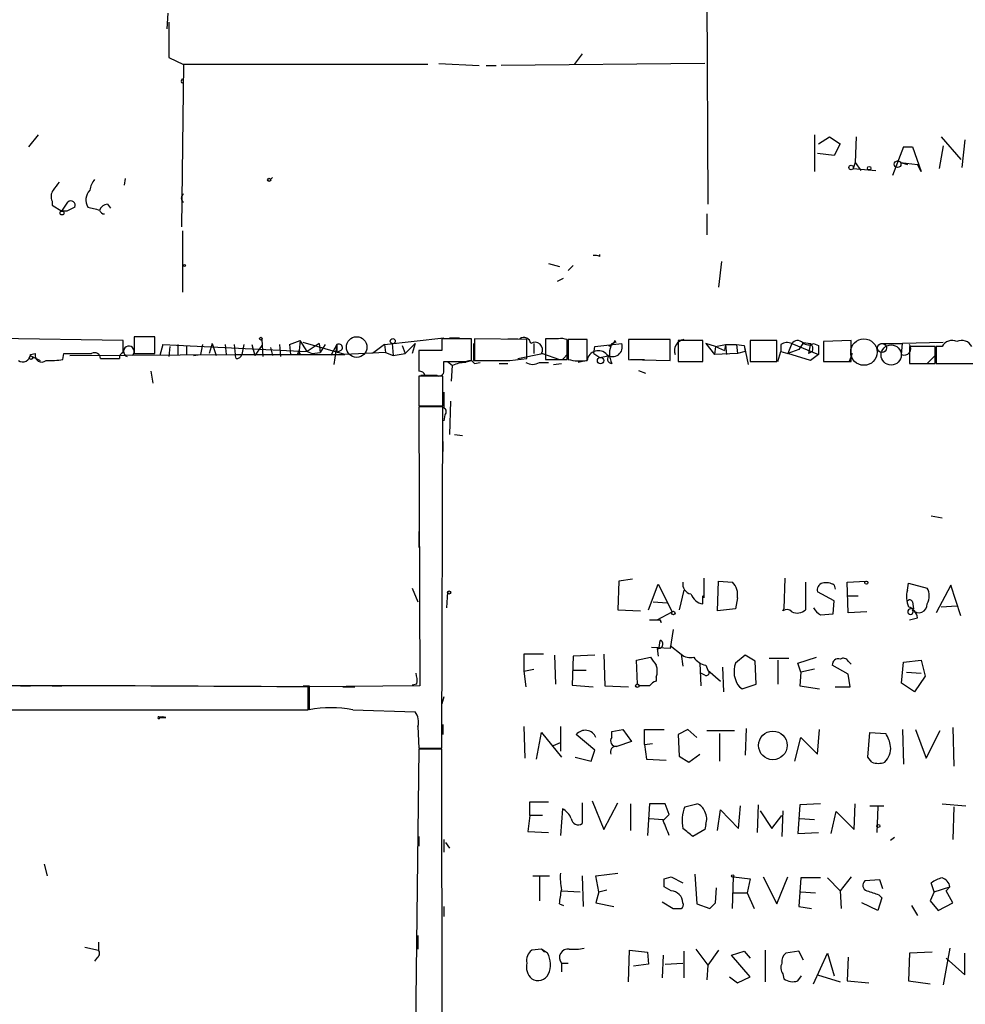
# Model space of a CAD drawing. Extents: x -344113 to 133487, y -207249 to 193191.
# Drawn here: x 535 to 616, y 137247 to 137331 of the extents above; entities that cross this region are included whole.
import ezdxf

# ---------------------------------------------------------------- set-up
doc = ezdxf.new("R2010")
doc.units = 0
doc.header["$MEASUREMENT"] = 0
doc.layers.add('MAIN', color=5, linetype='CONTINUOUS')

msp = doc.modelspace()

# ---------------------------------------------------------------- linework, layer by layer
at = {"layer": 'MAIN'}
for p, q in [((593.852, 137361.3185), (594.0213, 137315.5138)), ((547.7933, 137331.8545), (547.7087, 137330.4998)), ((547.878, 137331.0925), (547.878, 137328.0445)), ((583.2687, 137328.3831), (582.5913, 137327.4518)), ((547.878, 137328.0445), (549.148, 137327.4518)), ((549.148, 137327.4518), (548.9787, 137313.5665)), ((570.0607, 137327.4518), (549.148, 137327.4518)), ((570.992, 137327.5365), (574.4633, 137327.3671)), ((593.7673, 137327.5365), (576.326, 137327.3671)), ((575.056, 137327.3671), (575.9027, 137327.3671)), ((548.9787, 137326.0971), (549.0633, 137326.2665)), ((536.702, 137321.4405), (535.8553, 137320.4245)), ((603.1653, 137321.4405), (603.1653, 137318.3078)), ((603.504, 137320.6785), (604.4353, 137321.2711)), ((604.4353, 137321.2711), (605.3667, 137320.6785)), ((605.3667, 137320.6785), (604.8587, 137319.6625)), ((606.7213, 137321.2711), (606.6367, 137319.0698)), ((614.0027, 137321.2711), (615.696, 137319.3238)), ((616.0347, 137321.0171), (615.7807, 137318.6465)), ((604.8587, 137319.6625), (603.4193, 137319.8318)), ((610.7853, 137320.4245), (609.854, 137317.9691)), ((610.7853, 137320.4245), (611.5473, 137320.4245)), ((610.7853, 137320.4245), (611.5473, 137320.4245)), ((611.5473, 137320.4245), (612.3093, 137318.3078)), ((614.172, 137320.5091), (613.8333, 137318.5618)), ((606.6367, 137319.0698), (606.4673, 137318.5618)), ((606.6367, 137319.0698), (607.1447, 137318.3925)), ((610.5313, 137319.0698), (611.124, 137318.9005)), ((610.5313, 137319.0698), (611.9707, 137318.9005)), ((606.4673, 137318.5618), (608.4147, 137318.3925)), ((612.3093, 137318.3078), (611.9707, 137318.9005)), ((544.1527, 137317.7151), (544.068, 137317.1225)), ((556.5987, 137317.6305), (556.768, 137317.7998)), ((537.8873, 137315.7678), (537.8873, 137315.4291)), ((538.734, 137314.9211), (539.242, 137315.6831)), ((537.8873, 137315.4291), (538.734, 137314.9211)), ((539.1573, 137314.9211), (538.734, 137314.9211)), ((542.6287, 137315.5138), (542.8827, 137315.1751)), ((593.9367, 137314.6671), (593.9367, 137312.8891)), ((549.0633, 137313.2278), (549.0633, 137307.9785)), ((584.7927, 137311.0265), (584.7927, 137311.1958)), ((595.2067, 137310.6031), (594.9527, 137308.4018)), ((580.39, 137310.4338), (581.3213, 137310.1798)), ((582.5067, 137310.2645), (582.0833, 137309.8411)), ((581.152, 137308.9098), (581.66, 137309.1638)), ((543.9833, 137303.8298), (523.9173, 137304.1685)), ((543.9833, 137302.8138), (543.9833, 137303.8298)), ((546.6927, 137304.1685), (544.9147, 137304.1685)), ((544.9147, 137304.1685), (544.9147, 137302.7291)), ((546.6927, 137302.7291), (546.6927, 137304.1685)), ((555.8367, 137303.9145), (555.9213, 137302.4751)), ((558.2073, 137303.4911), (559.1387, 137303.8298)), ((559.1387, 137303.8298), (559.054, 137302.9831)), ((559.7313, 137302.8985), (559.1387, 137303.8298)), ((566.3353, 137303.4911), (571.4153, 137304.0838)), ((573.786, 137303.9991), (571.246, 137303.9991)), ((571.246, 137303.9991), (571.246, 137302.9831)), ((571.9233, 137304.0838), (572.77, 137304.0838)), ((573.786, 137302.1365), (573.786, 137303.9991)), ((578.5273, 137303.9145), (574.04, 137303.9991)), ((574.04, 137303.9991), (574.04, 137302.1365)), ((576.9187, 137303.9991), (577.7653, 137303.9991)), ((578.5273, 137302.3058), (578.5273, 137303.9145)), ((581.2367, 137303.9991), (580.136, 137303.9991)), ((580.136, 137303.9991), (580.136, 137302.2211)), ((581.9987, 137302.2211), (581.9987, 137303.9145)), ((583.692, 137303.9145), (582.0833, 137303.9145)), ((582.0833, 137303.9145), (582.0833, 137302.2211)), ((583.692, 137302.1365), (583.692, 137303.9145)), ((586.0627, 137303.8298), (586.1473, 137303.6605)), ((590.804, 137303.9145), (587.248, 137303.9145)), ((587.248, 137303.9145), (587.248, 137302.2211)), ((590.804, 137302.1365), (590.804, 137303.9145)), ((593.598, 137303.8298), (591.4813, 137303.8298)), ((591.4813, 137303.8298), (591.4813, 137302.0518)), ((593.598, 137302.0518), (593.598, 137303.8298)), ((599.948, 137303.8298), (597.662, 137303.8298)), ((597.662, 137303.8298), (597.662, 137302.0518)), ((599.948, 137302.0518), (599.948, 137303.8298)), ((606.298, 137303.8298), (603.9273, 137303.7451)), ((606.298, 137302.0518), (606.298, 137303.8298)), ((547.37, 137303.4911), (547.116, 137302.5598)), ((547.37, 137303.4911), (547.116, 137302.5598)), ((547.37, 137303.4911), (559.7313, 137302.8985)), ((547.9627, 137303.3218), (547.878, 137302.4751)), ((548.64, 137303.4911), (548.64, 137302.5598)), ((548.64, 137303.4911), (548.64, 137302.5598)), ((549.402, 137303.3218), (549.402, 137302.6445)), ((550.7567, 137303.4911), (550.5873, 137302.6445)), ((551.6033, 137303.5758), (551.3493, 137302.7291)), ((551.6033, 137303.5758), (551.3493, 137302.7291)), ((551.6033, 137303.5758), (551.3493, 137302.7291)), ((551.6033, 137303.5758), (551.942, 137302.5598)), ((552.704, 137303.4911), (552.7887, 137302.6445)), ((553.466, 137303.4911), (553.5507, 137302.6445)), ((554.3127, 137303.4911), (554.1433, 137302.6445)), ((554.99, 137303.4911), (555.244, 137302.5598)), ((555.8367, 137303.4065), (555.244, 137302.5598)), ((556.5987, 137303.2371), (556.768, 137302.5598)), ((557.3607, 137303.4911), (557.4453, 137302.4751)), ((558.2073, 137303.4911), (558.292, 137302.6445)), ((558.8847, 137302.6445), (559.054, 137302.9831)), ((562.9487, 137302.6445), (559.3927, 137303.6605)), ((560.7473, 137303.5758), (559.7313, 137302.8985)), ((560.7473, 137303.5758), (560.832, 137302.8138)), ((560.7473, 137303.5758), (560.832, 137302.8138)), ((561.2553, 137303.4911), (560.832, 137302.8138)), ((562.2713, 137303.4911), (561.7633, 137302.5598)), ((562.2713, 137303.4911), (562.0173, 137301.7978)), ((562.2713, 137303.4911), (562.2713, 137302.8138)), ((562.61, 137302.9831), (562.2713, 137302.8138)), ((566.3353, 137303.4911), (565.3193, 137302.7291)), ((566.3353, 137303.4911), (566.42, 137302.8138)), ((567.0127, 137303.5758), (567.0973, 137302.5598)), ((567.8593, 137303.4065), (568.1133, 137302.7291)), ((568.1133, 137302.7291), (568.96, 137303.5758)), ((568.96, 137303.5758), (568.706, 137302.7291)), ((571.246, 137302.9831), (569.2987, 137302.9831)), ((569.2987, 137302.9831), (569.2987, 137301.2051)), ((573.9553, 137303.5758), (573.9553, 137302.1365)), ((579.12, 137303.5758), (579.12, 137302.7291)), ((579.12, 137303.5758), (579.12, 137302.7291)), ((584.2847, 137302.7291), (584.3693, 137303.3218)), ((584.3693, 137303.3218), (586.6553, 137303.5758)), ((586.0627, 137303.6605), (585.5547, 137303.3218)), ((594.6987, 137303.3218), (593.852, 137303.5758)), ((593.852, 137303.5758), (594.614, 137302.6445)), ((594.6987, 137303.3218), (594.614, 137302.6445)), ((594.6987, 137303.3218), (595.5453, 137303.4911)), ((594.6987, 137303.3218), (595.4607, 137302.9831)), ((595.5453, 137303.4911), (595.4607, 137302.9831)), ((595.5453, 137303.4911), (596.4767, 137303.4911)), ((595.5453, 137303.4911), (595.63, 137302.6445)), ((596.4767, 137303.4911), (597.154, 137303.4065)), ((596.4767, 137303.4911), (596.5613, 137302.7291)), ((597.154, 137303.4065), (597.2387, 137302.8985)), ((597.154, 137303.4065), (597.4927, 137301.7978)), ((600.2867, 137303.4911), (600.2867, 137302.8985)), ((601.218, 137303.5758), (600.8793, 137302.7291)), ((601.8107, 137303.0678), (600.8793, 137302.7291)), ((601.218, 137303.5758), (603.504, 137302.6445)), ((602.234, 137303.6605), (601.8107, 137303.0678)), ((602.234, 137303.6605), (602.8267, 137303.5758)), ((602.8267, 137303.5758), (602.6573, 137302.7291)), ((603.0807, 137303.5758), (603.504, 137303.4065)), ((603.504, 137303.4065), (603.504, 137302.6445)), ((603.9273, 137303.7451), (603.9273, 137302.0518)), ((608.838, 137303.5758), (610.7007, 137303.5758)), ((610.616, 137302.6445), (610.7007, 137303.5758)), ((614.172, 137303.6605), (610.7007, 137303.5758)), ((613.4947, 137303.3218), (611.2933, 137303.3218)), ((611.2933, 137303.3218), (611.2933, 137301.8825)), ((613.4947, 137301.8825), (613.4947, 137303.3218)), ((613.5793, 137303.3218), (613.5793, 137301.8825)), ((614.0873, 137303.3218), (613.5793, 137303.3218)), ((536.0247, 137302.6445), (536.448, 137302.7291)), ((536.194, 137302.4751), (536.8713, 137302.1365)), ((538.8187, 137302.2211), (538.9033, 137302.7291)), ((538.9033, 137302.7291), (541.274, 137302.7291)), ((539.4113, 137302.5598), (553.5507, 137302.6445)), ((542.036, 137302.3058), (543.6447, 137302.3058)), ((544.9147, 137302.7291), (546.6927, 137302.7291)), ((549.9947, 137302.5598), (550.5873, 137302.6445)), ((553.6353, 137302.3058), (553.5507, 137302.6445)), ((553.5507, 137302.6445), (562.9487, 137302.6445)), ((559.1387, 137302.7291), (558.8847, 137302.6445)), ((559.7313, 137302.8985), (560.1547, 137302.7291)), ((560.1547, 137302.7291), (560.832, 137302.8138)), ((566.42, 137302.8138), (562.9487, 137302.6445)), ((566.42, 137302.8138), (567.0973, 137302.5598)), ((567.0973, 137302.5598), (568.1133, 137302.7291)), ((577.088, 137302.1365), (578.5273, 137302.3058)), ((577.7653, 137302.3058), (579.882, 137302.7291)), ((579.882, 137302.7291), (581.3213, 137302.2211)), ((580.136, 137302.2211), (581.9987, 137302.2211)), ((582.0833, 137302.7291), (581.5753, 137302.2211)), ((584.2847, 137302.7291), (584.7927, 137302.3905)), ((584.7927, 137302.3905), (585.6393, 137302.5598)), ((587.248, 137302.2211), (590.804, 137302.1365)), ((587.4173, 137302.2211), (588.6027, 137302.2211)), ((596.5613, 137302.7291), (594.614, 137302.6445)), ((597.2387, 137302.8985), (596.5613, 137302.7291)), ((600.0327, 137302.0518), (600.2867, 137302.8985)), ((600.2867, 137302.8985), (600.8793, 137302.7291)), ((602.8267, 137302.1365), (600.8793, 137302.7291)), ((602.996, 137302.8985), (602.6573, 137302.7291)), ((603.504, 137302.6445), (602.8267, 137302.1365)), ((606.3827, 137302.7291), (606.1287, 137302.0518)), ((612.8173, 137301.8825), (613.5793, 137302.6445)), ((571.4153, 137301.1205), (571.4153, 137302.0518)), ((571.754, 137302.0518), (572.1773, 137301.7131)), ((572.0927, 137300.3585), (572.1773, 137301.7131)), ((573.4473, 137302.0518), (573.786, 137302.1365)), ((573.9553, 137302.1365), (574.548, 137302.1365)), ((574.04, 137301.8825), (574.548, 137301.9671)), ((575.7333, 137302.1365), (576.4953, 137302.1365)), ((576.1567, 137301.8825), (576.9187, 137301.8825)), ((579.628, 137301.9671), (580.39, 137301.9671)), ((580.8133, 137301.7978), (581.4907, 137301.8825)), ((583.692, 137302.1365), (582.93, 137301.9671)), ((591.4813, 137302.0518), (593.598, 137302.0518)), ((597.662, 137302.0518), (599.948, 137302.0518)), ((603.9273, 137302.0518), (606.298, 137302.0518)), ((611.2933, 137301.8825), (613.4947, 137301.8825)), ((613.5793, 137301.8825), (621.8767, 137301.8825)), ((614.934, 137301.8825), (615.95, 137301.8825)), ((546.354, 137301.2051), (546.5233, 137300.1891)), ((571.3307, 137300.7818), (569.2987, 137300.7818)), ((569.2987, 137300.7818), (569.2987, 137298.2418)), ((569.468, 137300.8665), (570.0607, 137300.8665)), ((569.8067, 137300.8665), (570.8227, 137300.8665)), ((571.3307, 137298.2418), (571.3307, 137300.7818)), ((588.0947, 137301.2898), (588.6873, 137301.0358)), ((571.4153, 137299.4271), (571.4153, 137298.0725)), ((569.2987, 137298.2418), (571.3307, 137298.2418)), ((571.3307, 137298.1571), (569.2987, 137298.1571)), ((569.2987, 137298.1571), (569.3833, 137274.2811)), ((571.246, 137268.9471), (571.3307, 137298.1571)), ((572.008, 137298.6651), (571.9233, 137295.7865)), ((571.5, 137297.4798), (571.4153, 137296.9718)), ((572.3467, 137295.7865), (573.024, 137295.7018)), ((571.3307, 137295.1938), (571.3307, 137294.3471)), ((613.156, 137288.8438), (614.0873, 137288.6745)), ((569.2987, 137287.4891), (569.2987, 137286.1345)), ((586.4013, 137283.2558), (586.3167, 137280.8005)), ((587.5867, 137283.4251), (586.4013, 137283.2558)), ((588.9413, 137280.8005), (589.788, 137283.0018)), ((589.788, 137283.0018), (590.9733, 137280.6311)), ((593.6827, 137283.5098), (593.6827, 137281.8165)), ((594.868, 137280.7158), (594.9527, 137283.2558)), ((594.9527, 137283.2558), (596.138, 137283.1711)), ((600.6253, 137283.5098), (600.5407, 137280.8851)), ((602.4033, 137283.1711), (602.4033, 137280.8005)), ((604.8587, 137282.9171), (604.9433, 137282.5785)), ((605.9593, 137283.1711), (607.568, 137283.2558)), ((606.044, 137280.5465), (605.9593, 137283.1711)), ((611.124, 137282.4938), (611.2087, 137283.0865)), ((611.2087, 137283.0865), (612.8173, 137282.6631)), ((614.8493, 137282.9171), (613.5793, 137280.5465)), ((615.696, 137280.2925), (614.8493, 137282.9171)), ((568.706, 137282.6631), (569.214, 137281.4778)), ((571.754, 137282.3245), (571.6693, 137280.9698)), ((591.9893, 137282.4938), (591.566, 137280.8005)), ((593.6827, 137281.8165), (593.598, 137281.9858)), ((593.598, 137281.3085), (593.598, 137281.9858)), ((604.8587, 137281.5625), (603.4193, 137282.3245)), ((606.044, 137281.9858), (606.8907, 137281.9858)), ((589.3647, 137281.4778), (590.55, 137281.3931)), ((596.5613, 137281.8165), (596.392, 137280.8851)), ((604.774, 137280.4618), (604.8587, 137281.5625)), ((611.5473, 137281.4778), (611.632, 137280.8851)), ((614.0027, 137281.0545), (615.3573, 137281.1391)), ((586.3167, 137280.8005), (588.264, 137280.7158)), ((589.7033, 137279.9538), (590.9733, 137280.6311)), ((596.392, 137280.8851), (594.868, 137280.7158)), ((600.456, 137280.7158), (600.5407, 137280.8851)), ((603.6733, 137280.3771), (604.774, 137280.4618)), ((607.6527, 137280.6311), (606.044, 137280.5465)), ((589.026, 137279.9538), (589.9573, 137279.9538)), ((589.7033, 137279.9538), (589.9573, 137279.9538)), ((590.042, 137279.6998), (589.9573, 137279.9538)), ((589.9573, 137279.9538), (590.042, 137279.6998)), ((589.9573, 137279.9538), (590.042, 137279.6998)), ((611.2933, 137279.9538), (611.9707, 137280.1231)), ((591.058, 137279.1071), (590.804, 137277.4985)), ((589.8727, 137277.5831), (589.9573, 137278.1758)), ((589.9573, 137278.1758), (590.042, 137278.1758)), ((590.042, 137278.1758), (589.9573, 137278.1758)), ((590.804, 137277.7525), (591.7353, 137276.9905)), ((579.9667, 137276.9905), (578.2733, 137276.9905)), ((578.2733, 137276.9905), (578.2733, 137275.5511)), ((580.898, 137276.9058), (580.9827, 137274.4505)), ((584.3693, 137276.9058), (582.5067, 137276.8211)), ((585.1313, 137276.9905), (585.216, 137274.2811)), ((590.804, 137277.4985), (589.1953, 137277.5831)), ((589.7033, 137277.4985), (589.788, 137276.8211)), ((591.7353, 137276.9905), (591.9893, 137276.8211)), ((591.7353, 137276.9905), (591.9047, 137275.9745)), ((597.2387, 137276.9058), (596.392, 137276.2285)), ((598.0853, 137276.3978), (597.2387, 137276.9058)), ((582.5067, 137276.8211), (582.422, 137274.3658)), ((587.9253, 137276.4825), (589.1107, 137276.7365)), ((588.01, 137274.4505), (587.9253, 137276.4825)), ((593.344, 137276.2285), (593.4287, 137274.2811)), ((593.852, 137276.0591), (594.0213, 137275.6358)), ((598.17, 137274.4505), (598.0853, 137276.3978)), ((599.2707, 137276.6518), (600.964, 137276.6518)), ((600.0327, 137276.4825), (600.0327, 137274.4505)), ((601.726, 137276.2285), (603.3347, 137276.7365)), ((601.98, 137275.4665), (601.726, 137276.2285)), ((606.044, 137275.2971), (604.6893, 137276.0591)), ((606.044, 137276.3978), (606.298, 137276.1438)), ((610.616, 137274.5351), (610.7853, 137276.3131)), ((610.7853, 137276.3131), (612.3093, 137276.4825)), ((612.3093, 137276.4825), (612.648, 137275.1278)), ((578.2733, 137275.5511), (579.12, 137275.7205)), ((578.2733, 137275.5511), (578.4427, 137274.1965)), ((582.5067, 137275.6358), (583.6073, 137275.6358)), ((593.7673, 137275.2125), (593.4287, 137275.3818)), ((594.0213, 137275.6358), (595.122, 137274.7045)), ((595.2913, 137275.8898), (595.376, 137273.7731)), ((601.98, 137275.4665), (601.8953, 137274.2811)), ((603.1653, 137275.7205), (601.98, 137275.4665)), ((606.2133, 137274.1965), (606.044, 137275.2971)), ((611.0393, 137275.4665), (612.3093, 137275.3818)), ((569.1293, 137274.4505), (568.706, 137274.3658)), ((582.422, 137274.3658), (584.2, 137274.1965)), ((588.1793, 137274.2811), (588.01, 137274.4505)), ((589.6187, 137275.0431), (589.6187, 137274.7045)), ((596.9847, 137274.0271), (598.17, 137274.4505)), ((611.7167, 137273.7731), (610.616, 137274.5351)), ((612.648, 137275.1278), (611.7167, 137273.7731)), ((535.178, 137274.2811), (536.0247, 137274.2811)), ((537.8873, 137274.2811), (538.734, 137274.2811)), ((559.816, 137272.2491), (559.816, 137274.1965)), ((569.3833, 137274.2811), (559.9007, 137274.1965)), ((559.9007, 137274.2811), (559.9007, 137273.8578)), ((559.9007, 137274.1965), (559.9007, 137272.2491)), ((562.7793, 137274.1965), (563.7953, 137274.1965)), ((585.216, 137274.2811), (587.248, 137274.1965)), ((596.7307, 137274.1965), (596.9847, 137274.0271)), ((601.8953, 137274.2811), (603.5887, 137274.0271)), ((604.9433, 137274.1965), (606.2133, 137274.1965)), ((571.4153, 137273.3498), (571.246, 137272.7571)), ((525.018, 137272.2491), (559.816, 137272.2491)), ((536.6173, 137272.2491), (537.464, 137272.2491)), ((537.6333, 137272.2491), (538.6493, 137272.2491)), ((552.2807, 137272.2491), (553.2967, 137272.2491)), ((563.626, 137272.2491), (568.96, 137272.0798)), ((547.0313, 137271.6565), (547.37, 137271.6565)), ((547.37, 137271.6565), (547.116, 137271.5718)), ((547.624, 137271.5718), (547.37, 137271.6565)), ((571.3307, 137270.9791), (571.3307, 137270.1325)), ((569.214, 137270.8098), (569.2987, 137268.9471)), ((578.2733, 137270.8098), (578.358, 137268.1005)), ((579.374, 137268.0158), (579.7973, 137270.3018)), ((579.7973, 137270.3018), (581.4907, 137268.1851)), ((581.406, 137270.8098), (581.406, 137268.6931)), ((584.3693, 137268.7778), (582.7607, 137270.1325)), ((585.8087, 137270.3865), (586.74, 137270.5558)), ((585.8087, 137269.8785), (585.8087, 137270.3865)), ((586.74, 137270.5558), (587.502, 137269.5398)), ((588.6027, 137269.2858), (588.6027, 137270.5558)), ((588.6027, 137270.5558), (590.296, 137270.5558)), ((592.328, 137270.5558), (591.4813, 137270.1325)), ((591.4813, 137270.1325), (591.566, 137268.2698)), ((593.09, 137269.8785), (592.328, 137270.5558)), ((593.9367, 137270.4711), (596.3073, 137270.4711)), ((595.0373, 137270.2171), (595.0373, 137267.8465)), ((597.3233, 137270.6405), (597.2387, 137268.3545)), ((603.4193, 137268.4391), (603.5887, 137270.5558)), ((607.7373, 137268.1851), (607.9067, 137270.3018)), ((607.9067, 137270.3018), (609.2613, 137270.2171)), ((610.7007, 137270.5558), (610.7853, 137267.5925)), ((611.8013, 137270.5558), (612.7327, 137268.1005)), ((612.7327, 137268.1005), (613.918, 137270.4711)), ((615.0187, 137270.7251), (615.1033, 137267.4231)), ((580.8133, 137269.2011), (581.406, 137269.4551)), ((587.502, 137269.5398), (586.232, 137269.1165)), ((588.6027, 137269.2858), (589.28, 137269.3705)), ((588.6027, 137269.2858), (588.772, 137268.0158)), ((601.472, 137267.8465), (601.98, 137269.8785)), ((601.98, 137269.8785), (603.4193, 137268.4391)), ((569.2987, 137268.8625), (568.6213, 137216.6231)), ((569.2987, 137268.9471), (571.246, 137268.9471)), ((571.246, 137268.8625), (569.2987, 137268.8625)), ((571.4153, 137181.6558), (571.246, 137268.8625)), ((584.0307, 137267.8465), (584.3693, 137268.7778)), ((582.676, 137268.1851), (584.0307, 137267.8465)), ((588.772, 137268.0158), (590.4653, 137267.9311)), ((591.566, 137268.2698), (592.4127, 137267.7618)), ((592.4127, 137267.7618), (593.344, 137268.4391)), ((608.076, 137267.7618), (607.7373, 137268.1851)), ((578.7813, 137263.1898), (578.7813, 137264.3751)), ((578.7813, 137264.3751), (580.39, 137264.3751)), ((583.2687, 137264.2905), (583.2687, 137262.5125)), ((584.1153, 137264.4598), (585.1313, 137262.0045)), ((585.1313, 137262.0045), (586.3167, 137264.2905)), ((581.5753, 137263.7825), (581.406, 137261.4965)), ((587.4173, 137264.2058), (587.4173, 137261.9198)), ((589.026, 137264.2058), (588.8567, 137261.4965)), ((590.3807, 137264.2058), (589.026, 137264.2058)), ((590.7193, 137263.2745), (590.3807, 137264.2058)), ((592.074, 137263.9518), (593.09, 137264.2058)), ((594.868, 137261.9198), (595.122, 137263.6978)), ((595.122, 137263.6978), (596.646, 137262.0891)), ((596.646, 137262.0891), (596.8153, 137264.0365)), ((598.3393, 137264.1211), (598.2547, 137261.7505)), ((598.5087, 137263.6131), (599.5247, 137262.0891)), ((600.456, 137263.6131), (600.3713, 137261.4118)), ((601.8953, 137264.1211), (601.726, 137261.6658)), ((603.6733, 137264.2058), (601.8953, 137264.1211)), ((604.6047, 137261.6658), (605.028, 137263.5285)), ((605.028, 137263.5285), (606.552, 137262.0045)), ((606.552, 137262.0045), (606.6367, 137264.2058)), ((607.9067, 137264.0365), (609.092, 137264.0365)), ((608.584, 137263.9518), (608.4993, 137261.7505)), ((614.0873, 137264.2058), (616.1193, 137264.0365)), ((615.1033, 137263.9518), (615.0187, 137261.1578)), ((578.7813, 137263.1898), (578.612, 137261.8351)), ((579.882, 137263.1898), (578.7813, 137263.1898)), ((589.026, 137262.9358), (590.2113, 137262.8511)), ((590.2113, 137262.7665), (590.7193, 137263.2745)), ((599.5247, 137262.0891), (600.3713, 137263.1898)), ((601.8953, 137262.9358), (603.1653, 137262.8511)), ((578.612, 137261.8351), (580.39, 137261.7505)), ((593.7673, 137262.0045), (592.7513, 137261.4118)), ((593.852, 137262.4278), (593.7673, 137262.0045)), ((601.726, 137261.6658), (603.504, 137261.7505)), ((569.2987, 137261.4118), (569.2987, 137260.5651)), ((571.4153, 137261.1578), (571.4153, 137260.0571)), ((571.5847, 137260.9038), (571.9233, 137260.3958)), ((610.0233, 137261.3271), (609.6847, 137261.0731)), ((537.21, 137259.0411), (537.464, 137258.0251)), ((579.0353, 137258.0251), (580.4747, 137258.0251)), ((579.628, 137257.9405), (579.628, 137255.9085)), ((583.2687, 137258.0251), (583.3533, 137255.4005)), ((584.454, 137258.0251), (586.3167, 137258.2791)), ((584.708, 137256.6705), (584.454, 137258.0251)), ((590.296, 137257.7711), (590.8887, 137257.9405)), ((590.8887, 137257.9405), (591.9047, 137257.4325)), ((592.9207, 137258.1945), (593.09, 137255.6545)), ((596.138, 137255.2311), (596.2227, 137257.9405)), ((596.2227, 137257.9405), (597.662, 137257.7711)), ((597.662, 137257.7711), (597.408, 137256.5858)), ((598.7627, 137257.9405), (599.948, 137255.6545)), ((599.948, 137255.6545), (600.8793, 137257.9405)), ((601.98, 137257.8558), (601.8107, 137255.4005)), ((603.6733, 137257.8558), (601.98, 137257.8558)), ((604.266, 137257.8558), (605.3667, 137256.7551)), ((606.298, 137257.9405), (605.3667, 137256.7551)), ((608.7533, 137257.6865), (607.4833, 137257.6018)), ((609.0073, 137256.9245), (608.7533, 137257.6865)), ((581.4907, 137256.7551), (583.0993, 137256.6705)), ((584.708, 137256.6705), (584.454, 137255.7391)), ((584.708, 137256.6705), (585.3853, 137256.8398)), ((590.8887, 137256.7551), (590.296, 137257.0938)), ((594.6987, 137255.7391), (594.7833, 137257.0091)), ((601.98, 137256.6705), (603.25, 137256.5858)), ((605.3667, 137256.7551), (605.4513, 137255.2311)), ((613.41, 137256.6705), (613.0713, 137255.9085)), ((613.41, 137256.6705), (613.156, 137257.4325)), ((613.41, 137256.6705), (614.7647, 137257.0938)), ((614.7647, 137257.0938), (614.426, 137256.7551)), ((615.0187, 137255.7391), (614.426, 137256.7551)), ((590.1267, 137255.8238), (591.058, 137255.2311)), ((596.2227, 137256.5858), (597.408, 137256.5858)), ((597.408, 137256.5858), (598.0007, 137255.2311)), ((608.9227, 137256.1625), (608.584, 137255.0618)), ((608.6687, 137256.4165), (608.9227, 137256.1625)), ((613.0713, 137255.9085), (613.7487, 137255.0618)), ((571.4153, 137255.4005), (571.4153, 137254.5538)), ((581.3213, 137255.6545), (581.66, 137255.4851)), ((584.454, 137255.7391), (585.978, 137255.4005)), ((593.09, 137255.6545), (594.1907, 137255.2311)), ((601.8107, 137255.4005), (602.9113, 137255.2311)), ((608.584, 137255.0618), (607.2293, 137255.7391)), ((611.4627, 137255.4851), (611.9707, 137254.6385)), ((613.7487, 137255.0618), (615.0187, 137255.7391)), ((569.214, 137252.9451), (569.214, 137251.7598)), ((540.6813, 137251.9291), (541.8667, 137251.6751)), ((541.8667, 137252.3525), (541.8667, 137251.6751)), ((579.7973, 137251.7598), (578.9507, 137251.6751)), ((579.7973, 137251.7598), (580.0513, 137251.5058)), ((580.3053, 137251.4211), (579.7973, 137251.7598)), ((587.248, 137248.9658), (587.3327, 137251.6751)), ((587.3327, 137251.6751), (588.8567, 137251.5058)), ((593.0053, 137251.7598), (594.0213, 137250.4051)), ((594.9527, 137251.6751), (594.0213, 137250.4051)), ((598.932, 137251.6751), (598.932, 137248.9658)), ((614.7647, 137251.8445), (614.172, 137248.7118)), ((541.782, 137251.0825), (541.528, 137250.7438)), ((588.8567, 137251.5058), (588.9413, 137250.4898)), ((590.2113, 137251.2518), (590.1267, 137249.3045)), ((591.9893, 137251.5905), (591.9893, 137249.3045)), ((596.0533, 137251.2518), (597.154, 137251.5905)), ((597.662, 137249.3891), (596.0533, 137251.2518)), ((597.154, 137251.5905), (597.662, 137250.9978)), ((601.8107, 137251.5905), (600.71, 137251.4211)), ((602.234, 137250.8285), (601.8107, 137251.5905)), ((603.0807, 137248.7965), (604.266, 137251.4211)), ((604.266, 137251.4211), (604.8587, 137249.4738)), ((606.044, 137251.0825), (605.9593, 137249.0505)), ((611.2933, 137251.4211), (611.2087, 137249.0505)), ((613.2407, 137251.5058), (611.2933, 137251.4211)), ((614.426, 137250.9978), (616.0347, 137249.5585)), ((616.0347, 137249.5585), (616.0347, 137251.4211)), ((581.4907, 137250.5745), (581.4907, 137249.8125)), ((581.4907, 137250.5745), (582.0833, 137250.5745)), ((588.9413, 137250.4898), (587.6713, 137250.3205)), ((590.3807, 137250.4898), (591.9047, 137250.5745)), ((594.0213, 137250.4051), (593.9367, 137249.1351)), ((595.884, 137249.3891), (596.5613, 137248.8811)), ((596.5613, 137248.8811), (597.662, 137249.3891)), ((600.456, 137249.6431), (600.5407, 137249.2198)), ((601.726, 137249.0505), (602.0647, 137249.4738)), ((603.4193, 137249.5585), (605.3667, 137248.9658)), ((605.9593, 137249.0505), (607.822, 137248.8811)), ((611.2087, 137249.0505), (613.0713, 137248.7965))]:
    msp.add_line(p, q, dxfattribs=at)
for centre, radius in [((-143892.8224, -7028.8148), 200219.9667), ((610.2833, 137318.9308), 0.2843), ((606.2979, 137318.6465), 0.1893), ((607.8431, 137318.583), 0.1496), ((556.4716, 137317.5882), 0.1338), ((538.734, 137314.7519), 0.1693), ((549.2326, 137310.2645), 0.0846), ((555.7519, 137303.9992), 0.1197), ((567.0549, 137303.7875), 0.2158), ((608.9496, 137303.2025), 0.3896), ((536.0881, 137302.3693), 0.1496), ((584.8426, 137302.125), 0.2702), ((607.6103, 137283.1289), 0.1338), ((571.8809, 137282.2822), 0.1338), ((591.0791, 137280.5254), 0.1496), ((587.9888, 137274.3024), 0.1496), ((599.5972, 137269.1992), 1.2231), ((608.6263, 137262.3008), 0.1338), ((596.1591, 137258.0252), 0.1058)]:
    msp.add_circle(centre, radius, dxfattribs=at)
at = {"layer": 'MAIN', "color": 5}
for centre, radius in [((563.9646, 137303.2795), 0.8828), ((607.3986, 137302.8562), 1.1329), ((609.7269, 137302.6022), 0.8616)]:
    msp.add_circle(centre, radius, dxfattribs=at)
at = {"layer": 'MAIN'}
for centre, radius, start, end in [((549.0634, 137326.0125), 0.1197, 135.033843, 314.966157), ((707.5759, 137190.0379), 211.6803, 143.018223, 143.247406), ((543.4115, 137316.2126), 2.3575, 143.027543, 168.09094), ((538.6969, 137316.1637), 0.9012, 143.550995, 206.058953), ((542.0207, 137315.8617), 1.2411, 137.566691, 209.010214), ((539.496, 137315.4122), 0.3714, 335.774365, 133.155907), ((549.3174, 137316.0218), 0.3787, 116.571817, 243.428183), ((624.1759, 137145.7306), 189.3504, 116.45046, 116.679629), ((604.9432, 137569.1326), 261.8175, 255.849176, 256.078359), ((542.7073, 137314.7034), 0.8142, 95.539741, 158.198591), ((542.3807, 137315.1086), 0.4415, 193.463431, 269.221396), ((584.3695, 137310.1799), 0.9465, 63.440363, 100.316217), ((578.2734, 137303.5081), 0.5965, 6.517348, 124.59856), ((581.4485, 137302.4327), 1.5806, 69.629778, 97.700518), ((585.7662, 137303.8723), 0.2995, 278.157154, 351.842846), ((592.1244, 137302.9699), 0.9543, 98.139443, 199.93694), ((601.72, 137303.219), 0.6159, 45.802667, 144.596423), ((614.9339, 137302.8985), 0.9466, 63.429535, 153.434949), ((615.7807, 137302.8986), 0.9465, 26.559637, 116.573173), ((544.4546, 137302.9123), 0.4569, 309.511749, 253.127781), ((559.2233, 137302.8984), 0.1893, 153.421413, 243.448488), ((562.4407, 137303.2371), 0.3053, 303.684862, 123.700477), ((579.2314, 137303.0421), 0.6468, 331.052964, 124.39766), ((585.8894, 137303.2887), 0.8179, 231.956075, 20.548666), ((587.5017, 137302.7291), 1.8929, 153.429534, 206.567759), ((600.8221, 137302.7669), 0.9006, 63.921483, 126.475463), ((602.6762, 137304.291), 0.8217, 230.114969, 299.491461), ((602.4035, 137303.1102), 0.6292, 340.338213, 47.731211), ((610.8489, 137303.1524), 0.5588, 245.365948, 37.312882), ((535.3897, 137302.6445), 0.635, 233.130102, 0), ((536.9982, 137302.5658), 0.5739, 163.46905, 311.59624), ((537.7605, 137307.9375), 5.8135, 266.240339, 280.487673), ((541.528, 137302.2889), 0.5082, 1.905397, 119.985395), ((544.0933, 137302.3736), 0.4537, 104.030118, 188.59446), ((553.7031, 137302.7544), 0.4537, 261.405541, 345.982133), ((583.0958, 137306.137), 4.0447, 255.503025, 278.476481), ((584.6565, 137301.9978), 0.9744, 41.584217, 171.816678), ((585.7856, 137302.2366), 0.3549, 114.354403, 273.732448), ((572.4313, 137810.0514), 508.0006, 269.885409, 270.114592), ((573.4251, 137298.8176), 3.1529, 92.674103, 113.313364), ((573.6273, 137301.6391), 0.4792, 30.531026, 136.801267), ((575.564, 138064.1359), 762.0009, 269.8854086, 270.1145915), ((579.0354, 137302.9198), 1.122, 238.113159, 301.882505), ((569.3664, 137300.7563), 0.4539, 14.051552, 98.578205), ((571.0344, 137301.191), 0.3874, 236.880041, 349.51391), ((571.3095, 137297.755), 0.3347, 304.691906, 71.570465), ((592.7283, 137282.9864), 0.8441, 167.360014, 260.018759), ((595.0434, 137282.0856), 1.5416, 349.946806, 44.760842), ((604.03, 137282.4838), 0.6311, 107.263584, 194.619728), ((604.1389, 137281.7313), 1.3872, 58.741564, 102.329), ((593.7872, 137282.5685), 1.2741, 198.932666, 261.46034), ((613.1036, 137281.8882), 2.0702, 162.99006, 203.748076), ((611.548, 137281.9858), 1.4387, 331.915566, 28.084434), ((611.3145, 137281.4144), 0.2413, 15.234291, 142.137512), ((612.0976, 137281.2661), 0.7209, 220.234025, 3.371594), ((600.7908, 137280.258), 0.5672, 41.132709, 126.17889), ((601.6836, 137281.605), 1.0794, 244.448571, 311.81559), ((604.3932, 137281.6895), 1.4969, 208.737847, 241.253601), ((611.378, 137280.6395), 0.2336, 136.439464, 43.560536), ((610.8756, 137280.0046), 1.1015, 6.175906, 72.397417), ((611.5049, 137280.4199), 0.4823, 74.718831, 127.891655), ((589.7987, 137277.8741), 0.3876, 255.748603, 51.116246), ((592.5819, 137278.1473), 1.4335, 233.8016, 280.21011), ((758.7146, 137403.3977), 211.6803, 216.752594, 216.981777), ((588.1358, 137275.5511), 1.5675, 341.089977, 18.910023), ((594.1911, 137277.6683), 1.6446, 214.513368, 258.100396), ((598.4063, 137275.52), 2.1353, 160.621437, 218.304019), ((605.1822, 137276.1074), 0.4953, 68.132005, 185.59663), ((605.6366, 137276.2074), 0.4497, 25.049221, 126.882639), ((566.7581, 137274.7046), 2.3848, 353.883473, 16.497195), ((593.8944, 137275.4241), 0.2468, 239.008378, 59.06013), ((589.9574, 137273.6038), 1.1516, 107.103826, 143.975919), ((530.8461, 133493.3185), 3780.989, 89.560996, 90.2140518), ((559.6467, 137401.281), 127.0002, 269.885409, 270.114592), ((588.6026, 137062.5813), 211.7002, 89.885408, 90.114564), ((561.7633, 137262.0933), 10.3252, 79.606757, 100.392697), ((567.817, 137271.1908), 1.448, 344.744881, 37.874984), ((547.0313, 137271.5718), 0.0847, 90, 0), ((547.37, 137398.5717), 127.0002, 269.885409, 270.114592), ((583.5288, 137269.4815), 1.0069, 23.223998, 139.717194), ((606.5363, 137268.537), 3.2013, 10.42923, 31.655927), ((586.1727, 137269.5822), 0.4695, 140.854032, 277.256717), ((586.1837, 137268.6236), 0.4953, 84.40337, 201.867995), ((607.97, 137268.9869), 1.7196, 314.566485, 4.322296), ((608.6264, 137269.2436), 1.5807, 249.622982, 290.37362), ((580.7435, 137262.2677), 1.7282, 22.74279, 61.228134), ((594.6598, 137262.7777), 2.8398, 155.579255, 194.032818), ((592.7936, 137263.2321), 1.0178, 16.930557, 73.069443), ((592.7092, 137262.8935), 1.234, 337.828717, 30.96933), ((582.93, 137263.0036), 0.5966, 186.5258, 304.593107), ((272.9222, 137135.1143), 342.0051, 21.686827, 21.915979), ((422.9932, 137050.0883), 271.0635, 51.224768, 51.453938), ((587.1995, 137257.8979), 5.806, 176.235486, 190.500354), ((420.996, 137257.4325), 169.3003, 359.885375, 0.114591), ((607.7798, 137257.2208), 0.4828, 127.890597, 254.734472), ((614.5734, 137255.5502), 2.3563, 101.905565, 126.980293), ((613.827, 137256.9423), 0.9499, 9.177715, 74.095204), ((566.9017, 137258.3201), 14.6639, 349.526566, 354.206206), ((590.8042, 137255.6546), 1.1037, 4.390743, 85.609257), ((692.8106, 137510.5856), 267.7346, 251.45385, 251.683033), ((591.3967, 137424.531), 169.3002, 269.885375, 270.114592), ((591.5659, 137255.5698), 0.3787, 296.571817, 26.55152), ((467.4447, 137382.4851), 179.6055, 314.885409, 315.114591), ((541.5549, 137251.4173), 0.4046, 304.14965, 39.584353), ((579.6356, 137250.7799), 1.1272, 127.418895, 190.499437), ((582.0534, 137251.0391), 0.7298, 80.964923, 219.545192), ((582.4643, 137256.8804), 5.1292, 266.688312, 280.943202), ((578.6031, 137250.449), 1.9602, 335.72441, 29.730017), ((601.3568, 137250.6713), 0.9902, 130.782042, 185.60984), ((579.9543, 137250.277), 1.4577, 168.223694, 226.489888), ((601.1811, 137250.1786), 0.9014, 153.946632, 216.446566), ((579.4682, 137250.119), 1.0375, 240.079075, 332.693937), ((601.3026, 137250.32), 1.3383, 235.296994, 288.444426)]:
    msp.add_arc(centre, radius, start, end, dxfattribs=at)

doc.saveas('drawing.dxf')
